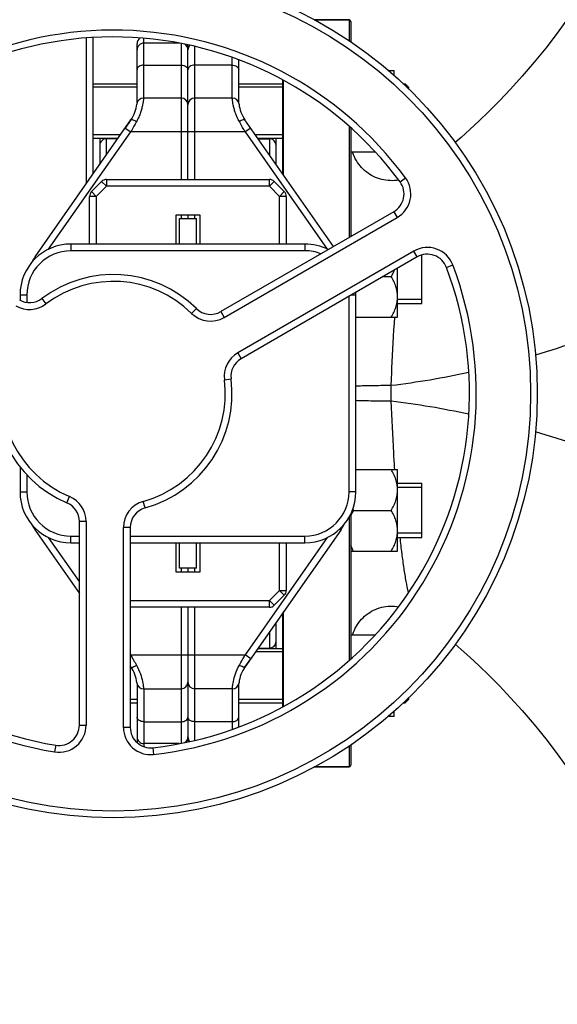
# Model space of a CAD drawing. Units: millimetres. Extents: x -2256 to 4013, y 194 to 3892.
# Drawn here: x 1759 to 1918, y 599 to 889 of the extents above; entities that cross this region are included whole.
import ezdxf

# ---------------------------------------------------------------- set-up
doc = ezdxf.new("R2010")
doc.units = ezdxf.units.MM
doc.header["$LTSCALE"] = 46.255
doc.header["$PDMODE"] = 3
doc.header["$PDSIZE"] = 0.3125
doc.layers.get('0').update_dxf_attribs({"linetype": 'CONTINUOUS'})
doc.layers.get('Defpoints').update_dxf_attribs({"linetype": 'CONTINUOUS'})
doc.layers.add('AM_5', color=3, linetype='CONTINUOUS', lineweight=25)
doc.layers.add('FASEN', color=7, linetype='CONTINUOUS')
doc.layers.add('RUNDUNGEN', color=7, linetype='CONTINUOUS')
doc.styles.get("Standard").update_dxf_attribs({"font": 'txt', "width": 0.7})
doc.dimstyles.new('AM_DIN$0', dxfattribs={"dimtxt": 3.5, "dimasz": 2.5, "dimexe": 1, "dimexo": 1, "dimgap": 1.5, "dimtad": 1, "dimdsep": 46, "dimtxsty": 'STANDARD', "dimcen": 0, "dimclrd": 256, "dimclre": 256, "dimclrt": 2, "dimadec": 0, "dimazin": 2, "dimtp": 0.1, "dimtm": 0.1, "dimtfac": 0.71, "dimtdec": 3, "dimtmove": 0, "dimatfit": 3, "dimfxl": 1, "dimlwd": -1, "dimlwe": -1, "dimarcsym": 0})

# ---------------------------------------------------------------- blocks, each defined once
blk = doc.blocks.new('*D20')
at = {"layer": 'AM_5', "ltscale": 10, "transparency": 16777216}
for p, q in [((1364.42, 1259.28), (2525.36, 1259.28)), ((2524.36, 329.28), (2524.36, 1229.28)), ((1364.42, 299.28), (2525.36, 299.28))]:
    blk.add_line(p, q, dxfattribs=at)
for points in [[(2519.36, 1229.28), (2529.36, 1229.28), (2524.36, 1259.28)], [(2519.36, 329.28), (2529.36, 329.28), (2524.36, 299.28)]]:
    blk.add_solid(points, dxfattribs=at)
at = {"layer": 'Defpoints', "color": 0, "ltscale": 10, "transparency": 16777216}
for p in [(1363.42, 1259.28), (2524.36, 1259.28), (1363.42, 299.28)]:
    blk.add_point(p, dxfattribs=at)
at = {"layer": 'AM_5', "color": 2, "ltscale": 10, "transparency": 16777216, "insert": (2491.86, 893.69), "char_height": 35, "attachment_point": 5, "rotation": 90}
blk.add_mtext('960', dxfattribs=at)
blk = doc.blocks.new('*D21')
at = {"layer": 'AM_5', "ltscale": 10, "transparency": 16777216}
for p, q in [((-611.29, 1410.25), (2635, 1410.25)), ((2634, 1380.25), (2634, 223.78)), ((-933.18, 193.78), (2635, 193.78))]:
    blk.add_line(p, q, dxfattribs=at)
for points in [[(2629, 1380.25), (2639, 1380.25), (2634, 1410.25)], [(2629, 223.78), (2639, 223.78), (2634, 193.78)]]:
    blk.add_solid(points, dxfattribs=at)
at = {"layer": 'Defpoints', "color": 0, "ltscale": 10, "transparency": 16777216}
for p in [(-612.29, 1410.25), (-934.18, 193.78), (2634, 193.78)]:
    blk.add_point(p, dxfattribs=at)
at = {"layer": 'AM_5', "color": 2, "ltscale": 10, "transparency": 16777216, "insert": (2601.5, 802.02), "char_height": 35, "attachment_point": 5, "rotation": 90}
blk.add_mtext('1180', dxfattribs=at)

msp = doc.modelspace()

# ---------------------------------------------------------------- linework, layer by layer
at = {"color": 7, "linetype": 'Continuous'}
for p, q in [((1856.138, 889.281), (1845.843, 889.281)), ((1778.638, 883.912), (1778.638, 841.024)), ((1780.638, 884.109), (1780.638, 843.88)), ((1793.638, 864.799), (1793.638, 882.281)), ((1806.182, 882.431), (1795.638, 882.431)), ((1808.638, 842.281), (1808.638, 881.883)), ((1823.638, 864.797), (1823.638, 877.53)), ((1867.694, 874.431), (1869.438, 874.431)), ((1869.438, 872.836), (1869.438, 874.431)), ((1780.638, 870.431), (1793.638, 870.431)), ((1823.638, 870.431), (1836.638, 870.431)), ((1872.039, 870.431), (1872.638, 870.431)), ((1793.638, 869.431), (1780.638, 869.431)), ((1836.638, 869.431), (1823.638, 869.431)), ((1873.638, 869.431), (1873.121, 869.431)), ((1873.638, 868.954), (1873.638, 869.431)), ((1806.638, 866.281), (1795.565, 866.281)), ((1821.71, 866.281), (1810.638, 866.281)), ((1763.579, 819.518), (1791.829, 859.863)), ((1791.829, 859.863), (1790.124, 857.429)), ((1851.576, 822.547), (1825.446, 859.863)), ((1788.725, 855.431), (1780.638, 855.431)), ((1780.638, 854.431), (1788.025, 854.431)), ((1782.638, 854.431), (1782.638, 846.737)), ((1787.921, 854.281), (1784.638, 854.281)), ((1836.638, 855.431), (1828.55, 855.431)), ((1829.25, 854.431), (1836.638, 854.431)), ((1829.355, 854.281), (1832.638, 854.281)), ((1834.638, 846.737), (1834.638, 854.431)), ((1856.638, 850.431), (1863.748, 850.431)), ((1780.223, 838.734), (1783.185, 841.696)), ((1784.599, 842.281), (1832.676, 842.281)), ((1837.052, 838.734), (1834.09, 841.696)), ((1779.638, 823.281), (1779.638, 837.32)), ((1837.638, 837.32), (1837.638, 823.281)), ((1869.343, 832.805), (1818.343, 803.36)), ((1805.138, 831.881), (1812.138, 831.881)), ((1805.138, 823.281), (1805.138, 831.881)), ((1806.138, 830.781), (1811.138, 830.781)), ((1806.138, 823.281), (1806.138, 830.781)), ((1808.638, 831.881), (1808.638, 830.781)), ((1811.138, 823.281), (1811.138, 830.781)), ((1812.138, 831.881), (1812.138, 823.281)), ((1857.077, 825.723), (1856.638, 825.723)), ((1843.138, 823.281), (1774.138, 823.281)), ((1876.247, 819.47), (1824.329, 789.496)), ((1877.638, 805.723), (1877.638, 820.043)), ((1870.438, 801.723), (1870.438, 816.116)), ((1866.292, 813.723), (1868.581, 813.723)), ((1759.138, 808.281), (1759.138, 806.724)), ((1858.138, 750.281), (1858.138, 808.281)), ((1877.638, 806.973), (1870.438, 806.973)), ((1870.438, 805.723), (1877.638, 805.723)), ((1858.138, 801.723), (1870.438, 801.723)), ((1759.138, 757.643), (1759.138, 750.281)), ((1858.138, 756.84), (1870.438, 756.84)), ((1870.438, 732.84), (1870.438, 756.84)), ((1870.438, 752.84), (1877.638, 752.84)), ((1877.638, 751.59), (1870.438, 751.59)), ((1877.638, 736.84), (1877.638, 752.84)), ((1857.494, 744.84), (1868.581, 744.84)), ((1776.638, 681.583), (1776.638, 741.532)), ((1791.638, 739.785), (1791.638, 680.894)), ((1763.579, 739.045), (1776.638, 720.395)), ((1853.696, 739.045), (1825.446, 698.7)), ((1877.638, 738.09), (1870.438, 738.09)), ((1870.438, 736.84), (1877.638, 736.84)), ((1774.138, 735.281), (1776.638, 735.281)), ((1791.638, 735.281), (1843.138, 735.281)), ((1805.138, 726.681), (1805.138, 735.281)), ((1806.138, 727.781), (1806.138, 735.281)), ((1811.138, 727.781), (1811.138, 735.281)), ((1812.138, 735.281), (1812.138, 726.681)), ((1837.638, 735.281), (1837.638, 721.243)), ((1856.638, 732.84), (1870.438, 732.84)), ((1812.138, 726.681), (1805.138, 726.681)), ((1811.138, 727.781), (1806.138, 727.781)), ((1808.638, 727.781), (1808.638, 726.681)), ((1837.052, 719.829), (1834.09, 716.867)), ((1832.676, 716.281), (1791.638, 716.281)), ((1808.638, 716.281), (1808.638, 676.672)), ((1834.638, 704.132), (1834.638, 711.826)), ((1856.638, 708.132), (1863.743, 708.132)), ((1836.638, 703.132), (1828.55, 703.132)), ((1829.25, 704.132), (1836.638, 704.132)), ((1829.355, 704.281), (1832.638, 704.281)), ((1791.829, 698.7), (1791.638, 698.973)), ((1825.447, 698.7), (1827.151, 701.134)), ((1793.638, 693.765), (1793.638, 676.422)), ((1823.638, 681.019), (1823.638, 693.765)), ((1795.565, 692.281), (1806.638, 692.281)), ((1821.71, 692.281), (1810.638, 692.281)), ((1793.638, 689.132), (1791.638, 689.132)), ((1791.638, 688.132), (1793.638, 688.132)), ((1836.638, 689.132), (1823.638, 689.132)), ((1823.638, 688.132), (1836.638, 688.132)), ((1872.039, 688.132), (1872.638, 688.132)), ((1873.638, 689.132), (1873.121, 689.132)), ((1873.638, 689.132), (1873.638, 689.609)), ((1869.438, 684.132), (1869.438, 685.727)), ((1869.438, 684.132), (1867.694, 684.132)), ((1806.105, 676.132), (1795.638, 676.132)), ((1856.138, 669.281), (1845.843, 669.281))]:
    msp.add_line(p, q, dxfattribs=at)
at = {"color": 9, "linetype": 'Continuous'}
for p, q in [((1795.638, 866.281), (1795.638, 883.824)), ((1806.638, 882.356), (1806.638, 842.281)), ((1810.638, 842.281), (1810.638, 881.41)), ((1795.638, 875.971), (1806.638, 875.971)), ((1821.638, 875.971), (1810.638, 875.971)), ((1821.638, 866.281), (1821.638, 878.215)), ((1767.571, 821.732), (1791.763, 856.281)), ((1790.124, 857.429), (1791.763, 856.281)), ((1825.513, 856.281), (1791.763, 856.281)), ((1827.151, 857.429), (1825.513, 856.281)), ((1825.513, 856.281), (1849.705, 821.732)), ((1784.638, 849.593), (1784.638, 854.281)), ((1832.638, 854.281), (1832.638, 849.593)), ((1784.599, 840.281), (1783.185, 841.696)), ((1784.599, 842.281), (1784.599, 840.281)), ((1832.676, 840.281), (1832.676, 842.281)), ((1834.09, 841.696), (1832.676, 840.281)), ((1871.174, 841.56), (1872.784, 842.746)), ((1780.223, 838.734), (1781.638, 837.32)), ((1781.638, 837.32), (1784.599, 840.281)), ((1832.676, 840.281), (1784.599, 840.281)), ((1832.676, 840.281), (1835.638, 837.32)), ((1835.638, 837.32), (1837.052, 838.734)), ((1781.638, 837.32), (1779.638, 837.32)), ((1781.638, 837.32), (1781.638, 823.281)), ((1837.638, 837.32), (1835.638, 837.32)), ((1835.638, 823.281), (1835.638, 837.32)), ((1869.343, 832.805), (1870.343, 831.073)), ((1806.638, 831.881), (1806.638, 830.781)), ((1810.638, 830.781), (1810.638, 831.881)), ((1819.343, 801.628), (1870.343, 831.073)), ((1774.138, 823.281), (1774.138, 821.281)), ((1843.138, 821.281), (1774.138, 821.281)), ((1875.247, 821.202), (1823.329, 791.228)), ((1843.138, 823.281), (1843.138, 821.281)), ((1876.247, 819.47), (1875.247, 821.202)), ((1763.952, 819.257), (1763.579, 819.518)), ((1884.86, 816.395), (1886.731, 817.102)), ((1759.138, 808.281), (1761.138, 808.281)), ((1761.138, 808.281), (1761.138, 806.082)), ((1765.559, 807.223), (1766.764, 805.626)), ((1856.138, 750.281), (1856.138, 807.86)), ((1856.867, 808.281), (1858.138, 808.281)), ((1811.142, 804.272), (1809.742, 802.844)), ((1818.343, 803.36), (1819.343, 801.628)), ((1823.329, 791.228), (1824.329, 789.496)), ((1819.39, 783.32), (1821.375, 783.565)), ((1761.138, 755.33), (1761.138, 750.281)), ((1759.138, 750.281), (1761.138, 750.281)), ((1772.979, 747.057), (1773.76, 748.898)), ((1858.138, 750.281), (1856.138, 750.281)), ((1796.028, 745.565), (1795.491, 747.491)), ((1778.638, 741.532), (1776.638, 741.532)), ((1778.638, 741.532), (1778.638, 681.583)), ((1791.638, 739.785), (1789.638, 739.785)), ((1789.638, 680.894), (1789.638, 739.785)), ((1763.579, 739.045), (1763.952, 739.306)), ((1776.638, 723.882), (1767.571, 736.831)), ((1774.138, 737.281), (1776.638, 737.281)), ((1774.138, 735.281), (1774.138, 737.281)), ((1791.638, 737.281), (1843.138, 737.281)), ((1849.705, 736.831), (1825.513, 702.281)), ((1843.138, 735.281), (1843.138, 737.281)), ((1853.323, 739.306), (1853.696, 739.045)), ((1835.638, 721.243), (1835.638, 735.281)), ((1806.638, 727.781), (1806.638, 726.681)), ((1810.638, 726.681), (1810.638, 727.781)), ((1835.638, 721.243), (1832.676, 718.281)), ((1835.638, 721.243), (1837.638, 721.243)), ((1837.052, 719.829), (1835.638, 721.243)), ((1791.638, 718.281), (1832.676, 718.281)), ((1832.676, 718.281), (1834.09, 716.867)), ((1832.676, 716.281), (1832.676, 718.281)), ((1806.638, 716.281), (1806.638, 676.214)), ((1810.638, 677.152), (1810.638, 716.281)), ((1832.638, 708.97), (1832.638, 704.281)), ((1791.763, 702.281), (1791.638, 702.46)), ((1791.638, 702.194), (1791.763, 702.281)), ((1791.763, 702.281), (1825.513, 702.281)), ((1827.151, 701.134), (1825.513, 702.281)), ((1795.638, 692.281), (1795.638, 675.257)), ((1821.638, 692.281), (1821.638, 680.355)), ((1776.638, 681.583), (1778.638, 681.583)), ((1795.638, 682.592), (1806.638, 682.592)), ((1821.638, 682.592), (1810.638, 682.592)), ((1791.638, 680.894), (1789.638, 680.894)), ((1769.668, 675.662), (1769.345, 673.688)), ((1798.304, 674.932), (1798.527, 672.944))]:
    msp.add_line(p, q, dxfattribs=at)
at = {"color": 7, "linetype": 'Continuous'}
for points in [[(1920.061, 888.961), (1917.21, 885.019), (1914.12, 880.988), (1910.716, 876.795), (1907.197, 872.696), (1903.758, 868.894), (1900.445, 865.403), (1897.381, 862.313), (1894.506, 859.529), (1891.79, 856.998), (1889.221, 854.689), (1887.451, 853.153)], [(1887.451, 705.41), (1889.221, 703.874), (1891.79, 701.565), (1894.506, 699.034), (1897.381, 696.25), (1900.445, 693.16), (1903.758, 689.669), (1907.197, 685.867), (1910.716, 681.768), (1914.12, 677.575), (1917.21, 673.544), (1920.061, 669.602)]]:
    msp.add_lwpolyline(points, dxfattribs=at)
msp.add_circle((1786.638, 779.281), 125, dxfattribs=at)
at = {"color": 9, "linetype": 'Continuous'}
msp.add_circle((1786.638, 779.281), 123, dxfattribs=at)
for centre, radius, start, end in [((1786.638, 779.281), 107, 36.37937, 140.69928), ((1866.343, 838.001), 8, 300, 36.37937), ((1786.638, 779.281), 107, 156.37937, 260.69928), ((1774.138, 808.281), 13, 90, 180), ((1843.138, 808.281), 13, 68.81052, 90), ((1879.247, 814.274), 8, 20.69928, 120), ((1786.638, 779.281), 107, 276.37937, 20.69928), ((1786.638, 779.281), 33, 45.5627, 127.03032), ((1761.946, 812.012), 8, 240, 307.03032), ((1815.343, 808.556), 8, 225.5627, 300), ((1827.329, 784.3), 8, 120, 187.03032), ((1786.638, 779.281), 33, 165.5627, 247.03032), ((1786.638, 779.281), 33, 285.5627, 7.03032), ((1774.138, 750.281), 13, 180, 270), ((1770.638, 741.532), 8, 0, 67.03032), ((1843.138, 750.281), 13, 270, 0), ((1797.638, 739.785), 8, 105.5627, 180), ((1770.638, 681.583), 8, 260.69928, 0), ((1797.638, 680.894), 8, 180, 276.37937)]:
    msp.add_arc(centre, radius, start, end, dxfattribs=at)
at = {"color": 7, "linetype": 'Continuous'}
for centre, radius, start, end in [((1786.638, 779.281), 105, 36.37937, 140.69928), ((1795.638, 882.281), 2, 125.67975, 180.00027), ((1795.638, 880.431), 2, 90, 180.0001), ((1806.638, 880.431), 2, 0, 56.23508), ((1810.638, 880.431), 2, 138.12423, 180), ((1783.638, 865.599), 10, 324.99549, 353.69526), ((1795.565, 864.281), 2, 90, 173.69526), ((1806.638, 864.281), 2, 0, 90), ((1810.638, 864.281), 2, 90, 180), ((1821.71, 864.281), 2, 6.30474, 90), ((1833.638, 865.599), 10, 186.30474, 215.00047), ((1784.638, 852.281), 2, 90, 180.00003), ((1832.638, 852.281), 2, 359.99997, 90), ((1784.599, 840.281), 2, 90, 135), ((1832.676, 840.281), 2, 45, 90), ((1866.343, 838.001), 6, 300, 36.37937), ((1781.638, 837.32), 2, 135, 180), ((1835.638, 837.32), 2, 0, 45), ((1786.638, 779.281), 105, 156.37937, 260.69928), ((1774.138, 808.281), 15, 90, 180), ((1843.138, 808.281), 15, 62.92039, 90), ((1774.638, 811.775), 13.5, 145, 153.46628), ((1879.247, 814.274), 6, 20.69928, 120), ((1786.638, 779.281), 105, 276.37937, 20.69928), ((1786.638, 779.281), 35, 45.5627, 127.03032), ((1761.946, 812.012), 6, 240, 307.03032), ((1843.138, 808.281), 15, 0, 2.70747), ((1815.343, 808.556), 6, 225.5627, 300), ((1827.329, 784.3), 6, 120, 187.03032), ((1786.638, 779.281), 35, 165.5627, 247.03032), ((1786.638, 779.281), 35, 285.5627, 7.03032), ((1774.138, 750.281), 15, 180, 270), ((1843.138, 750.281), 15, 270, 0), ((1770.638, 741.532), 6, 0, 67.03032), ((1797.638, 739.785), 6, 105.5627, 180), ((1875.114, 755.018), 20.348, 208.57753, 210.01231), ((1774.638, 746.788), 13.5, 206.53372, 215), ((1842.638, 746.788), 13.5, 325, 333.46628), ((1835.638, 721.243), 2, 315, 0), ((1832.676, 718.281), 2, 270, 315), ((1832.638, 706.281), 2, 270, 0.00003), ((1783.638, 692.964), 10, 6.30474, 35.00047), ((1833.638, 692.964), 10, 144.99549, 173.69526), ((1795.565, 694.281), 2, 186.30474, 270), ((1806.638, 694.281), 2, 270, 0), ((1810.638, 694.281), 2, 180, 270), ((1821.71, 694.281), 2, 270, 353.69526), ((1770.638, 681.583), 6, 260.69928, 0), ((1797.638, 680.894), 6, 180, 276.37937), ((1795.638, 678.132), 2, 179.9999, 270), ((1806.638, 678.132), 2, 302.61993, 360), ((1810.638, 678.132), 2, 180, 222.05815)]:
    msp.add_arc(centre, radius, start, end, dxfattribs=at)
at = {"color": 9, "linetype": 'Continuous'}
for points, knots in [([(1795.638, 875.971), (1795.38, 875.971), (1794.883, 875.907), (1794.23, 875.625), (1793.762, 875.187), (1793.638, 874.797), (1793.638, 874.617)], [0, 0, 0, 0, 0.292342, 0.5619228, 0.7955593, 1, 1, 1, 1]), ([(1806.638, 875.971), (1806.895, 875.971), (1807.393, 875.907), (1808.045, 875.625), (1808.513, 875.187), (1808.638, 874.797), (1808.638, 874.617)], [0, 0, 0, 0, 0.292342, 0.5619228, 0.7955593, 1, 1, 1, 1]), ([(1810.638, 875.971), (1810.38, 875.971), (1809.883, 875.907), (1809.23, 875.625), (1808.762, 875.187), (1808.638, 874.797), (1808.638, 874.617)], [0, 0, 0, 0, 0.292342, 0.5619228, 0.7955593, 1, 1, 1, 1]), ([(1821.638, 875.971), (1821.895, 875.971), (1822.393, 875.907), (1823.045, 875.625), (1823.513, 875.187), (1823.638, 874.797), (1823.638, 874.617)], [0, 0, 0, 0, 0.2923419, 0.5619227, 0.7955593, 1, 1, 1, 1]), ([(1795.565, 866.281), (1795.576, 866.281), (1795.55, 866.211), (1795.562, 866.14), (1795.531, 865.964), (1795.511, 865.745), (1795.474, 865.457), (1795.404, 864.959), (1795.27, 864.201), (1795.026, 863.153), (1794.664, 861.948), (1794.146, 860.645), (1793.71, 859.769), (1793.468, 859.325)], [0, 0, 0, 0, 0.0044662, 0.0178636, 0.0401039, 0.0710666, 0.1105452, 0.1582974, 0.2775838, 0.4258997, 0.5992895, 0.7926863, 1, 1, 1, 1]), ([(1823.808, 859.325), (1823.567, 859.769), (1823.13, 860.645), (1822.611, 861.948), (1822.249, 863.153), (1822.006, 864.201), (1821.871, 864.959), (1821.802, 865.457), (1821.764, 865.745), (1821.744, 865.964), (1821.713, 866.14), (1821.726, 866.211), (1821.699, 866.281), (1821.71, 866.281)], [0, 0, 0, 0, 0.2073233, 0.4007233, 0.5741086, 0.7224179, 0.8416933, 0.8894469, 0.9289288, 0.9598924, 0.9821328, 0.995532, 1, 1, 1, 1]), ([(1791.829, 859.863), (1791.869, 859.921), (1792.098, 859.959), (1792.654, 859.791), (1793.131, 859.539), (1793.468, 859.325)], [0, 0, 0, 0, 0.1184336, 0.330493, 1, 1, 1, 1]), ([(1825.446, 859.864), (1825.406, 859.921), (1825.178, 859.959), (1824.622, 859.791), (1824.144, 859.539), (1823.808, 859.325)], [0, 0, 0, 0, 0.1180958, 0.3302173, 1, 1, 1, 1]), ([(1825.513, 856.281), (1825.369, 856.538), (1824.801, 857.553), (1824.234, 858.568), (1823.808, 859.325)], [0, 0, 0, 0, 0.2528781, 1, 1, 1, 1]), ([(1791.829, 698.699), (1791.869, 698.642), (1792.098, 698.604), (1792.654, 698.772), (1793.131, 699.024), (1793.468, 699.238)], [0, 0, 0, 0, 0.1180958, 0.3302173, 1, 1, 1, 1]), ([(1792.342, 701.247), (1792.437, 701.078), (1792.812, 700.408), (1793.186, 699.738), (1793.468, 699.238)], [0, 0, 0, 0, 0.2528467, 1, 1, 1, 1]), ([(1793.468, 699.238), (1793.917, 698.409), (1794.637, 696.846), (1795.088, 695.189), (1795.245, 694.437)], [0, 0, 0, 0, 0.5510684, 1, 1, 1, 1]), ([(1822.03, 694.437), (1822.188, 695.189), (1822.64, 696.845), (1823.356, 698.41), (1823.808, 699.238)], [0, 0, 0, 0, 0.4489473, 1, 1, 1, 1]), ([(1825.447, 698.7), (1825.406, 698.642), (1825.178, 698.604), (1824.621, 698.772), (1824.144, 699.024), (1823.808, 699.238)], [0, 0, 0, 0, 0.1184336, 0.330493, 1, 1, 1, 1]), ([(1795.245, 694.437), (1795.31, 694.132), (1795.388, 693.702), (1795.466, 693.167), (1795.505, 692.86), (1795.534, 692.617), (1795.548, 692.462), (1795.563, 692.363), (1795.559, 692.326), (1795.577, 692.281), (1795.565, 692.281)], [0, 0, 0, 0, 0.4290904, 0.6011462, 0.7434903, 0.8552065, 0.9354854, 0.9636881, 0.9838662, 1, 1, 1, 1]), ([(1821.71, 692.281), (1821.699, 692.281), (1821.717, 692.326), (1821.713, 692.363), (1821.727, 692.462), (1821.742, 692.617), (1821.771, 692.86), (1821.809, 693.167), (1821.887, 693.702), (1821.966, 694.132), (1822.03, 694.437)], [0, 0, 0, 0, 0.0161268, 0.0363005, 0.0645007, 0.1447784, 0.2564885, 0.398819, 0.5708713, 1, 1, 1, 1]), ([(1795.638, 682.592), (1795.38, 682.592), (1794.883, 682.656), (1794.23, 682.937), (1793.762, 683.376), (1793.638, 683.766), (1793.638, 683.946)], [0, 0, 0, 0, 0.2923419, 0.5619227, 0.7955593, 1, 1, 1, 1]), ([(1806.638, 682.592), (1806.895, 682.592), (1807.393, 682.656), (1808.045, 682.937), (1808.513, 683.376), (1808.638, 683.766), (1808.638, 683.946)], [0, 0, 0, 0, 0.292342, 0.5619228, 0.7955593, 1, 1, 1, 1]), ([(1810.638, 682.592), (1810.38, 682.592), (1809.883, 682.656), (1809.23, 682.937), (1808.762, 683.376), (1808.638, 683.766), (1808.638, 683.946)], [0, 0, 0, 0, 0.292342, 0.5619228, 0.7955593, 1, 1, 1, 1]), ([(1821.638, 682.592), (1821.895, 682.592), (1822.393, 682.656), (1823.045, 682.937), (1823.513, 683.376), (1823.638, 683.766), (1823.638, 683.946)], [0, 0, 0, 0, 0.292342, 0.5619228, 0.7955593, 1, 1, 1, 1])]:
    msp.add_open_spline(points, degree=3, knots=knots, dxfattribs=at)
at = {"color": 7, "linetype": 'Continuous'}
for points, knots in [([(1793.468, 859.325), (1793.327, 859.076), (1792.76, 858.061), (1792.192, 857.046), (1791.763, 856.281)], [0, 0, 0, 0, 0.2459316, 1, 1, 1, 1]), ([(1868.581, 813.723), (1868.669, 813.874), (1869.008, 814.48), (1869.316, 815.104), (1869.52, 815.582)], [0, 0, 0, 0, 0.2511818, 1, 1, 1, 1]), ([(1870.438, 807.723), (1870.438, 808.245), (1870.345, 809.296), (1869.949, 810.832), (1869.35, 812.312), (1868.85, 813.258), (1868.581, 813.723)], [0, 0, 0, 0, 0.2468696, 0.4953805, 0.7464112, 1, 1, 1, 1]), ([(1868.581, 801.723), (1868.85, 802.188), (1869.35, 803.133), (1869.949, 804.614), (1870.345, 806.15), (1870.438, 807.2), (1870.438, 807.723)], [0, 0, 0, 0, 0.2535886, 0.5046193, 0.7531304, 1, 1, 1, 1]), ([(1870.438, 750.84), (1870.438, 751.362), (1870.345, 752.413), (1869.949, 753.949), (1869.35, 755.429), (1868.85, 756.375), (1868.581, 756.84)], [0, 0, 0, 0, 0.2468696, 0.4953805, 0.7464112, 1, 1, 1, 1]), ([(1868.581, 744.84), (1868.85, 745.305), (1869.35, 746.25), (1869.949, 747.731), (1870.345, 749.267), (1870.438, 750.317), (1870.438, 750.84)], [0, 0, 0, 0, 0.2535886, 0.5046193, 0.7531304, 1, 1, 1, 1]), ([(1856.634, 743.161), (1856.697, 743.304), (1856.961, 743.875), (1857.258, 744.431), (1857.494, 744.84)], [0, 0, 0, 0, 0.2489804, 1, 1, 1, 1]), ([(1870.438, 738.84), (1870.438, 739.362), (1870.345, 740.413), (1869.949, 741.949), (1869.35, 743.429), (1868.85, 744.375), (1868.581, 744.84)], [0, 0, 0, 0, 0.2468696, 0.4953805, 0.7464112, 1, 1, 1, 1]), ([(1868.581, 732.84), (1868.85, 733.305), (1869.35, 734.25), (1869.949, 735.731), (1870.345, 737.267), (1870.438, 738.317), (1870.438, 738.84)], [0, 0, 0, 0, 0.2535886, 0.5046193, 0.7531304, 1, 1, 1, 1]), ([(1857.494, 732.84), (1857.415, 732.977), (1857.107, 733.525), (1856.825, 734.088), (1856.634, 734.519)], [0, 0, 0, 0, 0.2510646, 1, 1, 1, 1]), ([(1823.808, 699.238), (1823.948, 699.487), (1824.516, 700.502), (1825.083, 701.517), (1825.513, 702.281)], [0, 0, 0, 0, 0.2459316, 1, 1, 1, 1])]:
    msp.add_open_spline(points, degree=3, knots=knots, dxfattribs=at)
at = {"color": 9, "linetype": 'Continuous'}
msp.add_open_spline([(1791.763, 702.281), (1791.956, 701.937), (1792.149, 701.592), (1792.342, 701.247)], degree=3, dxfattribs=at)
at = {"layer": 'FASEN', "color": 7, "linetype": 'Continuous'}
for p, q in [((1780.638, 870.431), (1793.638, 870.431)), ((1823.638, 870.431), (1836.638, 870.431)), ((1872.039, 870.431), (1872.638, 870.431)), ((1873.638, 869.431), (1872.638, 870.431)), ((1872.638, 870.431), (1872.638, 869.878)), ((1873.638, 869.431), (1873.638, 868.953)), ((1780.638, 854.431), (1788.025, 854.431)), ((1829.25, 854.431), (1836.638, 854.431)), ((1829.25, 704.132), (1836.638, 704.132)), ((1791.638, 688.132), (1793.638, 688.132)), ((1823.638, 688.132), (1836.638, 688.132)), ((1872.039, 688.132), (1872.638, 688.132)), ((1873.638, 689.132), (1872.638, 688.132)), ((1872.638, 688.685), (1872.638, 688.132)), ((1873.638, 689.61), (1873.638, 689.132))]:
    msp.add_line(p, q, dxfattribs=at)
at = {"layer": 'RUNDUNGEN', "color": 7, "linetype": 'Continuous'}
for p, q in [((1845.843, 889.281), (1856.138, 889.281)), ((1856.638, 888.781), (1856.638, 882.729)), ((1836.638, 843.88), (1836.638, 871.525)), ((1856.638, 857.423), (1856.638, 825.469)), ((1856.638, 743.815), (1856.638, 701.14)), ((1836.638, 687.043), (1836.638, 714.683)), ((1856.638, 675.834), (1856.638, 669.781)), ((1845.843, 669.281), (1856.138, 669.281))]:
    msp.add_line(p, q, dxfattribs=at)
at = {"layer": 'RUNDUNGEN', "color": 9, "linetype": 'Continuous'}
for p, q in [((1856.138, 889.281), (1856.138, 883.063)), ((1836.838, 843.595), (1836.838, 871.421)), ((1856.138, 857.87), (1856.138, 825.181)), ((1868.565, 776.986), (1868.565, 781.577)), ((1856.138, 742.801), (1856.138, 700.69)), ((1836.838, 687.148), (1836.838, 714.968)), ((1856.138, 675.5), (1856.138, 669.281))]:
    msp.add_line(p, q, dxfattribs=at)
at = {"layer": 'RUNDUNGEN', "color": 7, "linetype": 'Continuous'}
for points in [[(1870.725, 842.119), (1870.198, 842.036), (1869.564, 841.97), (1868.927, 841.938), (1868.288, 841.939), (1867.651, 841.975), (1867.017, 842.044), (1866.387, 842.147), (1865.764, 842.283), (1865.149, 842.453), (1864.543, 842.654), (1863.949, 842.888), (1863.369, 843.153), (1862.803, 843.448), (1862.254, 843.773), (1861.723, 844.127), (1861.212, 844.508), (1860.721, 844.916), (1860.253, 845.35), (1859.808, 845.808), (1859.389, 846.288), (1858.995, 846.791), (1858.629, 847.313), (1858.292, 847.855), (1857.983, 848.413), (1857.705, 848.988), (1857.457, 849.576), (1857.241, 850.176), (1857.165, 850.431)], [(1857.165, 708.132), (1857.241, 708.387), (1857.457, 708.987), (1857.705, 709.575), (1857.983, 710.15), (1858.292, 710.708), (1858.629, 711.249), (1858.995, 711.772), (1859.389, 712.275), (1859.808, 712.755), (1860.253, 713.213), (1860.721, 713.647), (1861.212, 714.055), (1861.723, 714.436), (1862.254, 714.79), (1862.803, 715.115), (1863.369, 715.41), (1863.949, 715.675), (1864.543, 715.909), (1865.149, 716.11), (1865.764, 716.28), (1866.387, 716.416), (1867.017, 716.519), (1867.651, 716.588), (1868.288, 716.624), (1868.927, 716.625), (1869.564, 716.593), (1870.198, 716.527), (1870.713, 716.445)]]:
    msp.add_lwpolyline(points, dxfattribs=at)
for centre, start, end in [((1856.138, 888.781), 0, 90), ((1856.138, 669.781), 270, 0)]:
    msp.add_arc(centre, 0.5, start, end, dxfattribs=at)
at = {"layer": 'RUNDUNGEN', "color": 9, "linetype": 'Continuous'}
for points, knots in [([(2003.853, 823.374), (2002.539, 822.932), (1999.699, 821.962), (1995.171, 820.4), (1991.07, 818.958), (1987.585, 817.713), (1983.896, 816.391), (1979.149, 814.678), (1973.331, 812.547), (1967.378, 810.35), (1961.323, 808.116), (1955.194, 805.854), (1949.012, 803.569), (1942.783, 801.291), (1937.566, 799.406), (1933.374, 797.91), (1929.167, 796.421), (1921.763, 793.886), (1915.369, 791.844), (1911.078, 790.567)], [0, 0, 0, 0, 0.0422492, 0.0915023, 0.1459907, 0.1747597, 0.2043312, 0.265439, 0.3285835, 0.3931987, 0.4588708, 0.5253201, 0.5923399, 0.6597686, 0.7274938, 0.7614414, 0.7954338, 0.8635237, 1, 1, 1, 1]), ([(1868.565, 781.577), (1868.639, 783.281), (1868.94, 789.999), (1869.29, 796.715), (1869.599, 801.723)], [0, 0, 0, 0, 0.2537619, 1, 1, 1, 1]), ([(1891.376, 785.432), (1887.609, 784.605), (1880.033, 783.135), (1872.394, 782.041), (1868.565, 781.577)], [0, 0, 0, 0, 0.4999856, 1, 1, 1, 1]), ([(1868.565, 781.577), (1866.547, 781.576), (1863.7, 781.558), (1860.224, 781.483), (1858.766, 781.432), (1858.137, 781.399)], [0, 0, 0, 0, 0.5804179, 0.8189734, 1, 1, 1, 1]), ([(1868.565, 776.986), (1866.547, 776.987), (1863.7, 777.005), (1860.224, 777.08), (1858.766, 777.131), (1858.137, 777.164)], [0, 0, 0, 0, 0.5804178, 0.8189733, 1, 1, 1, 1]), ([(1869.599, 756.84), (1869.498, 758.48), (1869.105, 765.193), (1868.784, 771.91), (1868.565, 776.986)], [0, 0, 0, 0, 0.2444307, 1, 1, 1, 1]), ([(1891.432, 773.119), (1887.656, 773.949), (1880.061, 775.423), (1872.404, 776.521), (1868.565, 776.986)], [0, 0, 0, 0, 0.4999855, 1, 1, 1, 1]), ([(2003.853, 735.189), (2002.539, 735.631), (1999.699, 736.601), (1995.171, 738.163), (1991.07, 739.605), (1987.585, 740.85), (1983.896, 742.171), (1979.149, 743.885), (1973.331, 746.016), (1967.378, 748.213), (1961.323, 750.446), (1955.194, 752.709), (1949.012, 754.993), (1942.783, 757.272), (1937.566, 759.157), (1933.374, 760.653), (1929.167, 762.142), (1921.763, 764.677), (1915.369, 766.719), (1911.078, 767.996)], [0, 0, 0, 0, 0.0422493, 0.0915026, 0.1459909, 0.1747599, 0.2043314, 0.2654392, 0.3285837, 0.3931989, 0.4588709, 0.5253203, 0.59234, 0.6597687, 0.7274939, 0.7614415, 0.7954339, 0.8635238, 1, 1, 1, 1]), ([(1873.622, 720.624), (1873.4, 721.722), (1872.94, 724.094), (1872.437, 727.177), (1872.047, 729.898), (1871.644, 732.922), (1871.375, 735.25), (1871.205, 736.839)], [0, 0, 0, 0, 0.2049111, 0.4419083, 0.5713551, 0.7077566, 1, 1, 1, 1])]:
    msp.add_open_spline(points, degree=3, knots=knots, dxfattribs=at)

# ---------------------------------------------------------------- dimensions: what is measured, and where the dimension line sits
at = {"layer": 'AM_5', "ltscale": 10}
dim = msp.add_linear_dim(base=(2633.996, 193.781), p1=(-612.295, 1410.253), p2=(-934.178, 193.781), angle=90, text='1180', dimstyle='AM_DIN$0', override={"dimtxt": 35, "dimasz": 30, "dimgap": 15, "dimsah": 1}, dxfattribs=at)
dim.commit()
dim.dimension.update_dxf_attribs({"geometry": '*D21', "text_midpoint": (2601.496, 802.017)})
dim = msp.add_linear_dim(base=(2524.358, 1259.281), p1=(1363.422, 299.281), p2=(1363.422, 1259.281), angle=90, text='960', dimstyle='AM_DIN$0', override={"dimtxt": 35, "dimasz": 30, "dimgap": 15, "dimsah": 1}, dxfattribs=at)
dim.commit()
dim.dimension.update_dxf_attribs({"geometry": '*D20', "text_midpoint": (2524.358, 893.691), "dimtype": 160})

doc.saveas('drawing.dxf')
